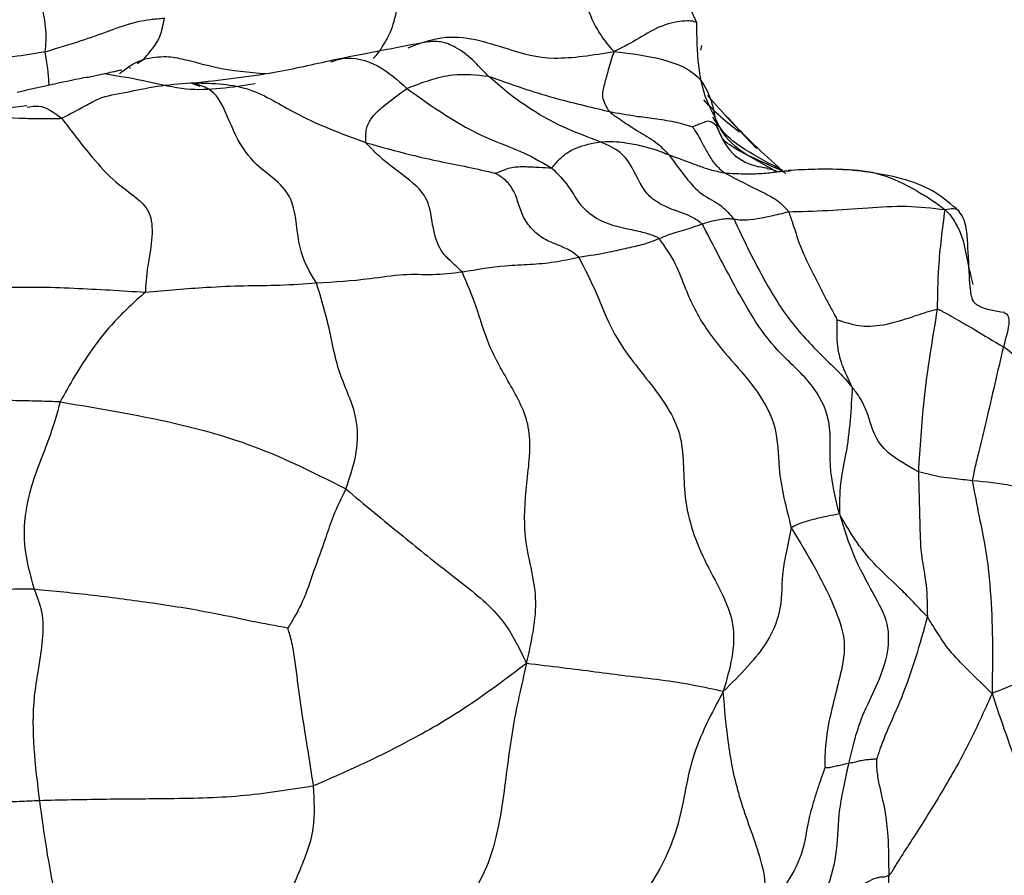
# Model space of a CAD drawing. Units: millimetres. Extents: x 17 to 2946, y 19 to 2089.
# Drawn here: x 1464 to 1476, y 1365 to 1375 of the extents above; entities that cross this region are included whole.
import ezdxf

# ---------------------------------------------------------------- set-up
doc = ezdxf.new("R2010")
doc.units = ezdxf.units.MM
doc.header["$LTSCALE"] = 10

msp = doc.modelspace()

# ---------------------------------------------------------------- linework, layer by layer
at = {"color": 7, "linetype": 'Continuous', "lineweight": 25}
for p, q in [((1472.074, 1374.917), (1472.063, 1374.859)), ((1465.016, 1374.693), (1465.102, 1374.746)), ((1464.386, 1374.517), (1464.607, 1374.565)), ((1465.689, 1374.45), (1465.799, 1374.407)), ((1465.739, 1374.43), (1465.758, 1374.421)), ((1472.348, 1374.072), (1472.763, 1373.629)), ((1472.659, 1373.539), (1473.005, 1373.344)), ((1475.445, 1372.026), (1475.467, 1371.926))]:
    msp.add_line(p, q, dxfattribs=at)
for radius, start, end in [(15.4, 90, 158.2013), (14.598, 305.2534, 156.762), (13, 204.2337, 125.2534)]:
    msp.add_arc((1465.88, 1367.6), radius, start, end, dxfattribs=at)
for points, knots in [([(1470.951, 1376.676), (1471.005, 1376.653), (1471.103, 1376.61), (1471.261, 1376.49), (1471.433, 1376.254), (1471.74, 1375.84), (1471.906, 1375.452), (1472.012, 1375.203)], [0, 0, 0, 0, 0.095877, 0.172285, 0.310907, 0.55926, 1, 1, 1, 1]), ([(1470.982, 1374.84), (1470.923, 1374.908), (1470.82, 1375.028), (1470.679, 1375.291), (1470.57, 1375.606), (1470.527, 1375.988), (1470.429, 1376.194), (1470.381, 1376.297)], [0, 0, 0, 0, 0.177226, 0.3144406, 0.5598831, 0.779782, 1, 1, 1, 1]), ([(1463.868, 1374.839), (1463.875, 1374.924), (1463.889, 1375.093), (1463.812, 1375.516), (1463.718, 1375.861), (1463.661, 1376.072)], [0, 0, 0, 0, 0.283983, 0.562086, 1, 1, 1, 1]), ([(1467.97, 1374.758), (1467.977, 1374.764), (1467.993, 1374.78), (1468.043, 1374.827), (1468.108, 1374.944), (1468.212, 1375.115), (1468.264, 1375.356), (1468.29, 1375.476)], [0, 0, 0, 0, 0.185968, 0.480621, 0.656282, 0.83006, 1, 1, 1, 1]), ([(1463.868, 1374.839), (1464.019, 1374.884), (1464.288, 1374.963), (1464.664, 1375.099), (1464.95, 1375.205), (1465.186, 1375.244), (1465.298, 1375.253), (1465.357, 1375.258)], [0, 0, 0, 0, 0.3105773, 0.5546325, 0.7983634, 0.8939681, 1, 1, 1, 1]), ([(1465.102, 1374.746), (1465.151, 1374.806), (1465.223, 1374.893), (1465.289, 1374.993), (1465.326, 1375.098), (1465.346, 1375.204), (1465.357, 1375.258)], [0, 0, 0, 0, 0.5584967, 0.8042999, 0.9004958, 1, 1, 1, 1]), ([(1472.012, 1375.203), (1471.994, 1375.211), (1471.962, 1375.225), (1471.812, 1375.224), (1471.555, 1375.171), (1471.252, 1374.976), (1471.073, 1374.886), (1470.982, 1374.84)], [0, 0, 0, 0, 0.174097, 0.311268, 0.554702, 0.773748, 1, 1, 1, 1]), ([(1472.012, 1375.203), (1472.018, 1374.842), (1472.024, 1374.427), (1472.213, 1374.075), (1472.238, 1374.029)], [0, 0, 0, 0, 0.867445, 1, 1, 1, 1]), ([(1462.017, 1374.977), (1462.033, 1374.977), (1462.065, 1374.977), (1462.118, 1374.955), (1462.204, 1374.927), (1462.36, 1374.866), (1462.639, 1374.751), (1463.18, 1374.731), (1463.599, 1374.797), (1463.868, 1374.839)], [0, 0, 0, 0, 0.025383, 0.052883, 0.096177, 0.173648, 0.312168, 0.558564, 1, 1, 1, 1]), ([(1468.406, 1374.889), (1468.545, 1374.941), (1468.968, 1375.101), (1469.619, 1374.879), (1470.192, 1374.713), (1470.718, 1374.798), (1470.982, 1374.84)], [0, 0, 0, 0, 0.159871, 0.485709, 0.742468, 1, 1, 1, 1]), ([(1468.672, 1374.967), (1468.448, 1374.924), (1468.002, 1374.839), (1467.644, 1374.768), (1467.465, 1374.733)], [0, 0, 0, 0, 0.501956, 1, 1, 1, 1]), ([(1469.409, 1374.533), (1469.281, 1374.67), (1469.102, 1374.861), (1468.818, 1374.974), (1468.696, 1374.965), (1468.64, 1374.961)], [0, 0, 0, 0, 0.575961, 0.80194, 1, 1, 1, 1]), ([(1463.914, 1374.419), (1463.914, 1374.433), (1463.916, 1374.519), (1463.89, 1374.693), (1463.868, 1374.839)], [0, 0, 0, 0, 0.159856, 1, 1, 1, 1]), ([(1464.796, 1374.567), (1464.811, 1374.578), (1464.87, 1374.624), (1464.965, 1374.69), (1465.06, 1374.729), (1465.102, 1374.746)], [0, 0, 0, 0, 0.165433, 0.636951, 1, 1, 1, 1]), ([(1465.102, 1374.746), (1465.195, 1374.763), (1465.365, 1374.795), (1465.663, 1374.733), (1466.067, 1374.614), (1466.414, 1374.583), (1466.626, 1374.565)], [0, 0, 0, 0, 0.179921, 0.324992, 0.586748, 1, 1, 1, 1]), ([(1467.465, 1374.733), (1467.221, 1374.677), (1466.634, 1374.544), (1466.052, 1374.481), (1465.712, 1374.444)], [0, 0, 0, 0, 0.416354, 1, 1, 1, 1]), ([(1467.444, 1374.713), (1467.491, 1374.729), (1467.677, 1374.793), (1468.048, 1374.687), (1468.275, 1374.483), (1468.39, 1374.38)], [0, 0, 0, 0, 0.143675, 0.566726, 1, 1, 1, 1]), ([(1470.923, 1374.09), (1470.904, 1374.119), (1470.871, 1374.173), (1470.828, 1374.298), (1470.862, 1374.421), (1470.91, 1374.611), (1470.957, 1374.763), (1470.982, 1374.84)], [0, 0, 0, 0, 0.173845, 0.310965, 0.556131, 0.775231, 1, 1, 1, 1]), ([(1470.982, 1374.84), (1471.163, 1374.82), (1471.519, 1374.779), (1472.148, 1374.558), (1472.221, 1374.154), (1472.265, 1373.906)], [0, 0, 0, 0, 0.28516, 0.56051, 1, 1, 1, 1]), ([(1464.607, 1374.565), (1464.673, 1374.58), (1464.751, 1374.597), (1464.816, 1374.612), (1464.825, 1374.614)], [0, 0, 0, 0, 0.852122, 1, 1, 1, 1]), ([(1464.92, 1374.636), (1464.923, 1374.636), (1464.928, 1374.637), (1464.932, 1374.64), (1464.933, 1374.641)], [0, 0, 0, 0, 0.490077, 1, 1, 1, 1]), ([(1464.404, 1374.521), (1464.264, 1374.493), (1463.972, 1374.435), (1463.673, 1374.365), (1463.518, 1374.329)], [0, 0, 0, 0, 0.480735, 1, 1, 1, 1]), ([(1464.607, 1374.565), (1464.791, 1374.535), (1465.122, 1374.481), (1465.75, 1374.322), (1466.202, 1374.396), (1466.492, 1374.443)], [0, 0, 0, 0, 0.311982, 0.559239, 1, 1, 1, 1]), ([(1468.39, 1374.38), (1468.582, 1374.454), (1468.926, 1374.585), (1469.262, 1374.549), (1469.409, 1374.533)], [0, 0, 0, 0, 0.559987, 1, 1, 1, 1]), ([(1470.808, 1373.713), (1470.645, 1373.774), (1470.354, 1373.882), (1469.962, 1374.099), (1469.665, 1374.309), (1469.487, 1374.465), (1469.409, 1374.533)], [0, 0, 0, 0, 0.3136818, 0.5597428, 0.8063902, 1, 1, 1, 1]), ([(1469.409, 1374.533), (1469.548, 1374.483), (1469.795, 1374.395), (1470.206, 1374.265), (1470.561, 1374.178), (1470.803, 1374.119), (1470.923, 1374.09)], [0, 0, 0, 0, 0.3140793, 0.5608918, 0.7812429, 1, 1, 1, 1]), ([(1464.072, 1374.006), (1464.173, 1374.058), (1464.355, 1374.152), (1464.575, 1374.284), (1464.859, 1374.323), (1465.261, 1374.416), (1465.546, 1374.439), (1465.689, 1374.45)], [0, 0, 0, 0, 0.1743299, 0.3117275, 0.5572411, 0.7766204, 1, 1, 1, 1]), ([(1467.258, 1371.947), (1467.177, 1372.081), (1467.015, 1372.347), (1467.006, 1373.14), (1466.517, 1373.341), (1466.209, 1373.834), (1466.031, 1374.364), (1465.803, 1374.421), (1465.689, 1374.45)], [0, 0, 0, 0, 0.155989, 0.310118, 0.557753, 0.705408, 0.853123, 1, 1, 1, 1]), ([(1465.689, 1374.45), (1465.928, 1374.446), (1466.404, 1374.437), (1467.068, 1374.001), (1467.571, 1373.815), (1467.879, 1373.701)], [0, 0, 0, 0, 0.281391, 0.560679, 1, 1, 1, 1]), ([(1467.879, 1373.701), (1467.878, 1373.732), (1467.875, 1373.789), (1467.884, 1373.891), (1467.949, 1374.031), (1468.147, 1374.201), (1468.295, 1374.31), (1468.39, 1374.38)], [0, 0, 0, 0, 0.0976115, 0.174929, 0.312604, 0.5593784, 1, 1, 1, 1]), ([(1468.39, 1374.38), (1468.71, 1374.151), (1469.171, 1373.821), (1469.834, 1373.598), (1470.091, 1373.449), (1470.204, 1373.383)], [0, 0, 0, 0, 0.560044, 0.806873, 1, 1, 1, 1]), ([(1472.1, 1374.235), (1472.169, 1374.165), (1472.309, 1374.026), (1472.47, 1373.899), (1472.551, 1373.836)], [0, 0, 0, 0, 0.498499, 1, 1, 1, 1]), ([(1472.15, 1374.29), (1472.351, 1374.07), (1472.66, 1373.732), (1473.01, 1373.419), (1473.132, 1373.31)], [0, 0, 0, 0, 0.651019, 1, 1, 1, 1]), ([(1463.638, 1374.164), (1463.267, 1374.113), (1462.432, 1373.998), (1461.643, 1373.9), (1461.205, 1373.845)], [0, 0, 0, 0, 0.444808, 1, 1, 1, 1]), ([(1463.639, 1374.145), (1463.688, 1374.154), (1463.843, 1374.182), (1463.979, 1374.077), (1464.072, 1374.006)], [0, 0, 0, 0, 0.317249, 1, 1, 1, 1]), ([(1461.515, 1373.926), (1462.01, 1373.98), (1462.723, 1374.058), (1463.515, 1374.005), (1463.86, 1374.002), (1464.007, 1374.004), (1464.072, 1374.006)], [0, 0, 0, 0, 0.560285, 0.806794, 0.915326, 1, 1, 1, 1]), ([(1464.072, 1374.006), (1464.2, 1373.839), (1464.428, 1373.541), (1464.823, 1373.105), (1465.296, 1372.889), (1465.134, 1372.139), (1465.124, 1371.926), (1465.119, 1371.832)], [0, 0, 0, 0, 0.176577, 0.3149134, 0.5618454, 0.8059397, 1, 1, 1, 1]), ([(1470.923, 1374.09), (1470.943, 1374.074), (1470.979, 1374.046), (1471.051, 1373.996), (1471.154, 1373.926), (1471.304, 1373.831), (1471.518, 1373.708), (1471.623, 1373.598), (1471.668, 1373.549)], [0, 0, 0, 0, 0.097882, 0.175418, 0.313953, 0.559647, 0.806542, 1, 1, 1, 1]), ([(1470.923, 1374.09), (1471.033, 1374.071), (1471.214, 1374.039), (1471.477, 1374.004), (1471.739, 1373.969), (1471.889, 1373.922), (1471.963, 1373.899)], [0, 0, 0, 0, 0.343435, 0.563548, 0.783827, 1, 1, 1, 1]), ([(1473.086, 1373.358), (1472.926, 1373.44), (1472.674, 1373.57), (1472.371, 1373.786), (1472.267, 1373.942), (1472.215, 1374.019)], [0, 0, 0, 0, 0.467189, 0.736497, 1, 1, 1, 1]), ([(1472.238, 1374.029), (1472.271, 1373.954), (1472.357, 1373.752), (1472.543, 1373.621), (1472.659, 1373.539)], [0, 0, 0, 0, 0.373948, 1, 1, 1, 1]), ([(1472.265, 1373.906), (1472.248, 1373.925), (1472.218, 1373.955), (1472.139, 1373.977), (1472.078, 1373.942), (1472.01, 1373.918), (1471.977, 1373.904), (1471.963, 1373.899)], [0, 0, 0, 0, 0.342405, 0.56367, 0.785204, 0.909328, 1, 1, 1, 1]), ([(1471.963, 1373.899), (1471.963, 1373.898), (1471.963, 1373.897), (1471.965, 1373.895), (1471.968, 1373.891), (1471.974, 1373.882), (1471.985, 1373.865), (1472.005, 1373.833), (1472.04, 1373.776), (1472.091, 1373.682), (1472.157, 1373.56), (1472.24, 1373.426), (1472.321, 1373.358), (1472.361, 1373.324)], [0, 0, 0, 0, 0.001942, 0.004831, 0.01099, 0.025204, 0.05247, 0.099857, 0.184385, 0.335278, 0.557132, 0.779356, 1, 1, 1, 1]), ([(1472.659, 1373.539), (1472.59, 1373.576), (1472.476, 1373.636), (1472.343, 1373.734), (1472.307, 1373.819), (1472.279, 1373.877), (1472.265, 1373.906)], [0, 0, 0, 0, 0.340654, 0.559682, 0.779907, 1, 1, 1, 1]), ([(1472.265, 1373.906), (1472.317, 1373.785), (1472.409, 1373.568), (1472.683, 1373.415), (1472.845, 1373.393), (1472.899, 1373.385)], [0, 0, 0, 0, 0.456037, 0.815289, 1, 1, 1, 1]), ([(1469.081, 1372.086), (1469.03, 1372.133), (1468.942, 1372.215), (1468.782, 1372.373), (1468.707, 1372.66), (1468.669, 1373.002), (1468.398, 1373.27), (1468.169, 1373.416), (1467.982, 1373.589), (1467.91, 1373.667), (1467.879, 1373.701)], [0, 0, 0, 0, 0.100507, 0.177514, 0.314085, 0.436426, 0.558152, 0.806059, 0.915183, 1, 1, 1, 1]), ([(1467.879, 1373.701), (1468.068, 1373.648), (1468.379, 1373.562), (1468.796, 1373.466), (1469.153, 1373.399), (1469.382, 1373.346), (1469.496, 1373.32)], [0, 0, 0, 0, 0.34128, 0.562315, 0.783384, 1, 1, 1, 1]), ([(1470.204, 1373.383), (1470.238, 1373.425), (1470.3, 1373.5), (1470.392, 1373.576), (1470.547, 1373.662), (1470.706, 1373.693), (1470.808, 1373.713)], [0, 0, 0, 0, 0.17481, 0.31292, 0.559604, 1, 1, 1, 1]), ([(1470.808, 1373.713), (1470.897, 1373.715), (1471.042, 1373.719), (1471.279, 1373.675), (1471.483, 1373.622), (1471.606, 1373.574), (1471.668, 1373.549)], [0, 0, 0, 0, 0.339964, 0.559996, 0.779997, 1, 1, 1, 1]), ([(1472.084, 1372.685), (1472.042, 1372.716), (1471.961, 1372.776), (1471.791, 1372.837), (1471.606, 1372.902), (1471.419, 1373.02), (1471.265, 1373.251), (1471.145, 1373.565), (1470.911, 1373.668), (1470.808, 1373.713)], [0, 0, 0, 0, 0.091392, 0.179048, 0.3175237, 0.4396308, 0.5623257, 0.8083711, 1, 1, 1, 1]), ([(1471.668, 1373.549), (1471.738, 1373.452), (1471.862, 1373.28), (1472.067, 1373.044), (1472.316, 1372.937), (1472.429, 1372.806), (1472.479, 1372.748)], [0, 0, 0, 0, 0.312842, 0.558155, 0.804425, 1, 1, 1, 1]), ([(1471.668, 1373.549), (1471.737, 1373.524), (1471.851, 1373.482), (1472.025, 1373.418), (1472.177, 1373.362), (1472.3, 1373.337), (1472.361, 1373.324)], [0, 0, 0, 0, 0.3401306, 0.5601903, 0.7802059, 1, 1, 1, 1]), ([(1473.11, 1373.331), (1473.089, 1373.341), (1472.924, 1373.42), (1472.783, 1373.484), (1472.659, 1373.539)], [0, 0, 0, 0, 0.1219, 1, 1, 1, 1]), ([(1469.496, 1373.32), (1469.514, 1373.326), (1469.549, 1373.338), (1469.611, 1373.362), (1469.702, 1373.4), (1469.85, 1373.404), (1470.033, 1373.396), (1470.152, 1373.387), (1470.204, 1373.383)], [0, 0, 0, 0, 0.092715, 0.170507, 0.309377, 0.557268, 0.804788, 1, 1, 1, 1]), ([(1470.204, 1373.383), (1470.278, 1373.31), (1470.411, 1373.178), (1470.551, 1372.898), (1470.845, 1372.681), (1471.176, 1372.622), (1471.387, 1372.571), (1471.474, 1372.541), (1471.515, 1372.525), (1471.533, 1372.51), (1471.543, 1372.502)], [0, 0, 0, 0, 0.174291, 0.313029, 0.557809, 0.805777, 0.915011, 0.963009, 0.98163, 1, 1, 1, 1]), ([(1473.022, 1373.337), (1473.009, 1373.344), (1472.982, 1373.357), (1472.925, 1373.369), (1472.897, 1373.374)], [0, 0, 0, 0, 0.505605, 1, 1, 1, 1]), ([(1470.539, 1372.27), (1470.513, 1372.293), (1470.464, 1372.337), (1470.377, 1372.379), (1470.256, 1372.43), (1470.102, 1372.491), (1469.946, 1372.617), (1469.801, 1372.829), (1469.763, 1373.08), (1469.621, 1373.239), (1469.547, 1373.289), (1469.514, 1373.309), (1469.501, 1373.316), (1469.497, 1373.319), (1469.496, 1373.32)], [0, 0, 0, 0, 0.0677715, 0.1264083, 0.1851264, 0.3234468, 0.4465578, 0.5694769, 0.8164799, 0.9227383, 0.9707497, 0.9904755, 0.9961853, 1, 1, 1, 1]), ([(1472.361, 1373.324), (1472.452, 1373.318), (1472.601, 1373.308), (1472.844, 1373.315), (1472.979, 1373.332), (1473.04, 1373.34)], [0, 0, 0, 0, 0.461111, 0.759741, 1, 1, 1, 1]), ([(1472.361, 1373.324), (1472.52, 1373.243), (1472.749, 1373.125), (1473.011, 1372.996), (1473.1, 1372.909), (1473.137, 1372.871), (1473.156, 1372.852), (1473.162, 1372.842), (1473.165, 1372.837)], [0, 0, 0, 0, 0.560536, 0.807564, 0.916073, 0.96401, 0.982472, 1, 1, 1, 1]), ([(1473.04, 1373.34), (1473.054, 1373.342), (1473.102, 1373.348), (1473.151, 1373.35), (1473.186, 1373.351)], [0, 0, 0, 0, 0.303457, 1, 1, 1, 1]), ([(1473.846, 1373.366), (1473.728, 1373.368), (1473.497, 1373.372), (1473.269, 1373.359), (1473.158, 1373.353)], [0, 0, 0, 0, 0.512465, 1, 1, 1, 1]), ([(1473.842, 1373.364), (1473.867, 1373.364), (1474.048, 1373.367), (1474.39, 1373.305), (1474.732, 1373.123), (1474.974, 1372.975), (1475.074, 1372.898), (1475.118, 1372.864)], [0, 0, 0, 0, 0.052305, 0.390635, 0.729387, 0.879083, 1, 1, 1, 1]), ([(1475.299, 1372.841), (1475.203, 1372.925), (1475.009, 1373.096), (1474.523, 1373.293), (1474.134, 1373.337), (1473.875, 1373.366)], [0, 0, 0, 0, 0.2470399, 0.4990808, 1, 1, 1, 1]), ([(1473.165, 1372.837), (1473.319, 1372.841), (1473.594, 1372.848), (1474.133, 1372.885), (1474.648, 1372.922), (1474.961, 1372.883), (1475.118, 1372.864)], [0, 0, 0, 0, 0.311794, 0.557589, 0.777152, 1, 1, 1, 1]), ([(1472.479, 1372.748), (1472.54, 1372.737), (1472.628, 1372.721), (1472.915, 1372.777), (1473.089, 1372.819), (1473.165, 1372.837)], [0, 0, 0, 0, 0.56015, 0.806483, 1, 1, 1, 1]), ([(1473.165, 1372.837), (1473.182, 1372.791), (1473.212, 1372.708), (1473.258, 1372.559), (1473.331, 1372.34), (1473.47, 1372.065), (1473.607, 1371.792), (1473.703, 1371.615), (1473.746, 1371.538), (1473.763, 1371.505), (1473.771, 1371.491), (1473.773, 1371.487)], [0, 0, 0, 0, 0.09739, 0.175423, 0.314672, 0.563283, 0.811927, 0.92129, 0.969682, 0.98967, 1, 1, 1, 1]), ([(1475.118, 1372.864), (1475.086, 1372.619), (1475.03, 1372.184), (1475.026, 1371.792), (1475.024, 1371.621)], [0, 0, 0, 0, 0.5623949, 1, 1, 1, 1]), ([(1475.118, 1372.864), (1475.157, 1372.871), (1475.232, 1372.887), (1475.288, 1372.865), (1475.294, 1372.841), (1475.295, 1372.838)], [0, 0, 0, 0, 0.476136, 0.934512, 1, 1, 1, 1]), ([(1475.118, 1372.864), (1475.136, 1372.848), (1475.17, 1372.818), (1475.216, 1372.756), (1475.276, 1372.656), (1475.36, 1372.471), (1475.392, 1372.244), (1475.431, 1372.083), (1475.445, 1372.026)], [0, 0, 0, 0, 0.077031, 0.147272, 0.257594, 0.455369, 0.808345, 1, 1, 1, 1]), ([(1475.429, 1371.978), (1475.421, 1372.135), (1475.41, 1372.367), (1475.393, 1372.628), (1475.354, 1372.758), (1475.317, 1372.813), (1475.299, 1372.841)], [0, 0, 0, 0, 0.510621, 0.757172, 0.878829, 1, 1, 1, 1]), ([(1471.543, 1372.502), (1471.613, 1372.53), (1471.728, 1372.575), (1471.863, 1372.611), (1471.975, 1372.647), (1472.047, 1372.672), (1472.084, 1372.685)], [0, 0, 0, 0, 0.340015, 0.560089, 0.780052, 1, 1, 1, 1]), ([(1472.084, 1372.685), (1472.134, 1372.701), (1472.218, 1372.728), (1472.322, 1372.746), (1472.407, 1372.754), (1472.455, 1372.75), (1472.479, 1372.748)], [0, 0, 0, 0, 0.340023, 0.560064, 0.779992, 1, 1, 1, 1]), ([(1473.801, 1369.058), (1473.75, 1369.256), (1473.651, 1369.648), (1473.725, 1370.25), (1473.422, 1370.747), (1472.886, 1371.196), (1472.492, 1371.901), (1472.208, 1372.447), (1472.084, 1372.685)], [0, 0, 0, 0, 0.160744, 0.318031, 0.437929, 0.562406, 0.808897, 1, 1, 1, 1]), ([(1472.479, 1372.748), (1472.596, 1372.501), (1472.806, 1372.06), (1473.173, 1371.455), (1473.537, 1371.078), (1473.81, 1370.82), (1473.915, 1370.696), (1473.961, 1370.642)], [0, 0, 0, 0, 0.313086, 0.56032, 0.806893, 0.915715, 1, 1, 1, 1]), ([(1470.539, 1372.27), (1470.67, 1372.29), (1470.885, 1372.323), (1471.155, 1372.388), (1471.355, 1372.428), (1471.48, 1372.477), (1471.543, 1372.502)], [0, 0, 0, 0, 0.34007, 0.559986, 0.779992, 1, 1, 1, 1]), ([(1471.543, 1372.502), (1471.618, 1372.396), (1471.754, 1372.203), (1471.896, 1371.801), (1472.181, 1371.224), (1472.703, 1370.751), (1473.034, 1370.138), (1473.029, 1369.54), (1473.134, 1369.133), (1473.198, 1368.885)], [0, 0, 0, 0, 0.094584, 0.172277, 0.311233, 0.559897, 0.681047, 0.805309, 1, 1, 1, 1]), ([(1469.081, 1372.086), (1469.267, 1372.117), (1469.574, 1372.168), (1469.932, 1372.177), (1470.234, 1372.205), (1470.438, 1372.248), (1470.539, 1372.27)], [0, 0, 0, 0, 0.33999, 0.559991, 0.779961, 1, 1, 1, 1]), ([(1470.539, 1372.27), (1470.615, 1372.123), (1470.77, 1371.822), (1470.984, 1371.235), (1471.427, 1370.72), (1471.883, 1370.073), (1471.818, 1369.265), (1472.073, 1368.474), (1472.591, 1367.683), (1472.429, 1367.121), (1472.347, 1366.838)], [0, 0, 0, 0, 0.083743, 0.1720546, 0.3121354, 0.4328064, 0.5564578, 0.7042489, 0.8513421, 1, 1, 1, 1]), ([(1467.258, 1371.947), (1467.481, 1371.961), (1467.847, 1371.983), (1468.36, 1372.068), (1468.708, 1372.043), (1468.957, 1372.072), (1469.081, 1372.086)], [0, 0, 0, 0, 0.340593, 0.560531, 0.780356, 1, 1, 1, 1]), ([(1469.887, 1367.189), (1469.95, 1367.466), (1470.076, 1368.023), (1469.833, 1368.704), (1469.881, 1369.433), (1469.981, 1370.126), (1469.691, 1370.672), (1469.413, 1371.129), (1469.266, 1371.652), (1469.142, 1371.943), (1469.081, 1372.086)], [0, 0, 0, 0, 0.156975, 0.315241, 0.438866, 0.56183, 0.683114, 0.807713, 0.905089, 1, 1, 1, 1]), ([(1463.034, 1371.883), (1463.279, 1371.89), (1463.684, 1371.903), (1464.224, 1371.883), (1464.677, 1371.86), (1464.972, 1371.841), (1465.119, 1371.832)], [0, 0, 0, 0, 0.3399291, 0.5598602, 0.7799118, 1, 1, 1, 1]), ([(1465.119, 1371.832), (1465.377, 1371.855), (1465.802, 1371.893), (1466.358, 1371.915), (1466.803, 1371.916), (1467.107, 1371.937), (1467.258, 1371.947)], [0, 0, 0, 0, 0.339946, 0.559885, 0.779942, 1, 1, 1, 1]), ([(1467.627, 1369.371), (1467.679, 1369.525), (1467.784, 1369.832), (1467.772, 1370.355), (1467.523, 1370.793), (1467.421, 1371.427), (1467.308, 1371.789), (1467.258, 1371.947)], [0, 0, 0, 0, 0.157523, 0.312388, 0.560087, 0.807365, 1, 1, 1, 1]), ([(1475.863, 1371.577), (1475.749, 1371.593), (1475.622, 1371.611), (1475.5, 1371.685), (1475.465, 1371.73), (1475.441, 1371.832), (1475.434, 1371.92), (1475.429, 1371.978)], [0, 0, 0, 0, 0.498747, 0.561109, 0.623378, 0.750644, 1, 1, 1, 1]), ([(1465.119, 1371.832), (1465.053, 1371.773), (1464.934, 1371.668), (1464.687, 1371.423), (1464.362, 1371.014), (1464.173, 1370.676), (1464.053, 1370.46)], [0, 0, 0, 0, 0.175382, 0.313462, 0.560268, 1, 1, 1, 1]), ([(1473.773, 1371.487), (1473.78, 1371.485), (1473.793, 1371.48), (1473.817, 1371.473), (1473.858, 1371.459), (1473.931, 1371.437), (1474.069, 1371.401), (1474.34, 1371.407), (1474.654, 1371.502), (1474.879, 1371.582), (1474.98, 1371.609), (1475.024, 1371.621)], [0, 0, 0, 0, 0.02379, 0.048563, 0.092459, 0.170782, 0.3105, 0.557544, 0.806231, 0.91607, 1, 1, 1, 1]), ([(1475.024, 1371.621), (1474.961, 1371.241), (1474.848, 1370.564), (1474.806, 1369.885), (1474.788, 1369.586)], [0, 0, 0, 0, 0.559591, 1, 1, 1, 1]), ([(1475.024, 1371.621), (1475.032, 1371.619), (1475.049, 1371.615), (1475.075, 1371.599), (1475.116, 1371.577), (1475.188, 1371.538), (1475.315, 1371.467), (1475.542, 1371.334), (1475.73, 1371.22), (1475.851, 1371.147)], [0, 0, 0, 0, 0.025896, 0.053433, 0.096828, 0.174311, 0.312601, 0.559399, 1, 1, 1, 1]), ([(1475.86, 1371.577), (1475.876, 1371.569), (1475.909, 1371.552), (1475.934, 1371.441), (1475.884, 1371.264), (1475.851, 1371.147)], [0, 0, 0, 0, 0.234856, 0.490248, 1, 1, 1, 1]), ([(1473.961, 1370.642), (1473.913, 1370.74), (1473.834, 1370.902), (1473.781, 1371.113), (1473.768, 1371.303), (1473.772, 1371.426), (1473.773, 1371.487)], [0, 0, 0, 0, 0.3414826, 0.5625495, 0.7835191, 1, 1, 1, 1]), ([(1475.851, 1371.147), (1475.779, 1370.84), (1475.676, 1370.398), (1475.555, 1369.88), (1475.492, 1369.632), (1475.471, 1369.521), (1475.462, 1369.473)], [0, 0, 0, 0, 0.559481, 0.806515, 0.915237, 1, 1, 1, 1]), ([(1476.607, 1370.4), (1476.561, 1370.485), (1476.479, 1370.636), (1476.19, 1370.886), (1475.984, 1371.045), (1475.851, 1371.147)], [0, 0, 0, 0, 0.312291, 0.558011, 1, 1, 1, 1]), ([(1473.961, 1370.642), (1473.946, 1370.37), (1473.925, 1369.99), (1473.8, 1369.439), (1473.801, 1369.186), (1473.801, 1369.058)], [0, 0, 0, 0, 0.554733, 0.775293, 1, 1, 1, 1]), ([(1474.788, 1369.586), (1474.651, 1369.662), (1474.405, 1369.797), (1474.223, 1370.046), (1474.162, 1370.304), (1474.061, 1370.515), (1473.991, 1370.603), (1473.961, 1370.642)], [0, 0, 0, 0, 0.311283, 0.559389, 0.806388, 0.915255, 1, 1, 1, 1]), ([(1464.053, 1370.46), (1463.966, 1370.463), (1463.795, 1370.469), (1463.519, 1370.474), (1463.21, 1370.483), (1462.865, 1370.471), (1462.629, 1370.454), (1462.512, 1370.445)], [0, 0, 0, 0, 0.1736, 0.342765, 0.561691, 0.780808, 1, 1, 1, 1]), ([(1464.053, 1370.46), (1464.013, 1370.314), (1463.935, 1370.022), (1463.632, 1369.32), (1463.574, 1368.664), (1463.677, 1368.299), (1463.728, 1368.116)], [0, 0, 0, 0, 0.278538, 0.558822, 0.779366, 1, 1, 1, 1]), ([(1464.053, 1370.46), (1464.427, 1370.398), (1465.177, 1370.274), (1466.476, 1369.956), (1467.19, 1369.593), (1467.627, 1369.371)], [0, 0, 0, 0, 0.279025, 0.55915, 1, 1, 1, 1]), ([(1474.788, 1369.586), (1474.793, 1369.377), (1474.803, 1369.031), (1474.813, 1368.55), (1474.897, 1368.176), (1474.899, 1367.907), (1474.9, 1367.772)], [0, 0, 0, 0, 0.340191, 0.560202, 0.780396, 1, 1, 1, 1]), ([(1475.462, 1369.473), (1475.382, 1369.482), (1475.252, 1369.498), (1475.066, 1369.517), (1474.924, 1369.55), (1474.834, 1369.574), (1474.788, 1369.586)], [0, 0, 0, 0, 0.337625, 0.556278, 0.773772, 1, 1, 1, 1]), ([(1475.462, 1369.473), (1475.49, 1369.322), (1475.541, 1369.053), (1475.643, 1368.572), (1475.698, 1368.039), (1475.719, 1367.415), (1475.712, 1367.015), (1475.709, 1366.814)], [0, 0, 0, 0, 0.1748001, 0.3124933, 0.5579808, 0.7773276, 1, 1, 1, 1]), ([(1476.362, 1369.227), (1476.325, 1369.251), (1476.252, 1369.297), (1476.125, 1369.363), (1475.874, 1369.437), (1475.632, 1369.458), (1475.462, 1369.473)], [0, 0, 0, 0, 0.192476, 0.377136, 0.561119, 1, 1, 1, 1]), ([(1467.627, 1369.371), (1467.57, 1369.256), (1467.47, 1369.052), (1467.353, 1368.69), (1467.224, 1368.348), (1467.121, 1368.031), (1466.995, 1367.785), (1466.928, 1367.676), (1466.901, 1367.631)], [0, 0, 0, 0, 0.176908, 0.316007, 0.564513, 0.813083, 0.922283, 1, 1, 1, 1]), ([(1467.627, 1369.371), (1467.859, 1369.177), (1468.275, 1368.831), (1468.934, 1368.302), (1469.597, 1367.8), (1469.79, 1367.393), (1469.887, 1367.189)], [0, 0, 0, 0, 0.312683, 0.558401, 0.777586, 1, 1, 1, 1]), ([(1473.801, 1369.058), (1473.754, 1369.049), (1473.661, 1369.032), (1473.505, 1369), (1473.37, 1368.959), (1473.263, 1368.924), (1473.218, 1368.897), (1473.198, 1368.885)], [0, 0, 0, 0, 0.2830368, 0.562094, 0.807623, 0.9156588, 1, 1, 1, 1]), ([(1473.801, 1369.058), (1473.855, 1368.883), (1473.963, 1368.536), (1474.203, 1368.099), (1474.429, 1367.694), (1474.402, 1367.126), (1474.128, 1366.68), (1473.982, 1366.233), (1473.935, 1366.028), (1473.914, 1365.939)], [0, 0, 0, 0, 0.160274, 0.317313, 0.440249, 0.560479, 0.807507, 0.915848, 1, 1, 1, 1]), ([(1474.9, 1367.772), (1474.835, 1367.84), (1474.717, 1367.964), (1474.517, 1368.171), (1474.272, 1368.387), (1474.012, 1368.691), (1473.872, 1368.935), (1473.801, 1369.058)], [0, 0, 0, 0, 0.1727952, 0.3105634, 0.5566479, 0.7763399, 1, 1, 1, 1]), ([(1473.198, 1368.885), (1473.174, 1368.774), (1473.131, 1368.577), (1473.068, 1368.227), (1473.094, 1367.9), (1472.921, 1367.47), (1472.656, 1367.146), (1472.452, 1366.942), (1472.347, 1366.838)], [0, 0, 0, 0, 0.174557, 0.312076, 0.557408, 0.702834, 0.848725, 1, 1, 1, 1]), ([(1473.198, 1368.885), (1473.408, 1368.537), (1473.699, 1368.055), (1473.892, 1367.442), (1473.8, 1366.971), (1473.675, 1366.541), (1473.623, 1366.169), (1473.618, 1366.003), (1473.618, 1365.931), (1473.616, 1365.897), (1473.616, 1365.882)], [0, 0, 0, 0, 0.315692, 0.437827, 0.562084, 0.810771, 0.920022, 0.968238, 0.986346, 1, 1, 1, 1]), ([(1463.728, 1368.116), (1463.655, 1368.117), (1463.51, 1368.117), (1463.272, 1368.112), (1463.013, 1368.105), (1462.734, 1368.095), (1462.538, 1368.079), (1462.44, 1368.071)], [0, 0, 0, 0, 0.174653, 0.343712, 0.562483, 0.781237, 1, 1, 1, 1]), ([(1463.728, 1368.116), (1463.77, 1368.011), (1463.852, 1367.803), (1463.823, 1367.305), (1463.658, 1366.571), (1463.74, 1365.912), (1463.794, 1365.473)], [0, 0, 0, 0, 0.12448, 0.247116, 0.498947, 1, 1, 1, 1]), ([(1466.901, 1367.631), (1466.75, 1367.658), (1466.444, 1367.714), (1465.928, 1367.83), (1465.243, 1367.94), (1464.474, 1368.043), (1463.976, 1368.092), (1463.728, 1368.116)], [0, 0, 0, 0, 0.153533, 0.311277, 0.559239, 0.780683, 1, 1, 1, 1]), ([(1474.9, 1367.772), (1474.804, 1367.429), (1474.666, 1366.935), (1474.419, 1366.407), (1474.318, 1366.154), (1474.282, 1366.042), (1474.267, 1365.995)], [0, 0, 0, 0, 0.5609572, 0.8102351, 0.919982, 1, 1, 1, 1]), ([(1475.709, 1366.814), (1475.606, 1366.913), (1475.423, 1367.089), (1475.172, 1367.344), (1475.024, 1367.575), (1474.938, 1367.711), (1474.9, 1367.772)], [0, 0, 0, 0, 0.316644, 0.561258, 0.80506, 1, 1, 1, 1]), ([(1467.223, 1365.657), (1467.188, 1365.882), (1467.126, 1366.283), (1467.042, 1366.796), (1467, 1367.174), (1466.958, 1367.434), (1466.925, 1367.559), (1466.907, 1367.611), (1466.901, 1367.631)], [0, 0, 0, 0, 0.316056, 0.564637, 0.813465, 0.922604, 0.970482, 1, 1, 1, 1]), ([(1476.928, 1367.315), (1476.716, 1367.228), (1476.419, 1367.106), (1475.991, 1366.928), (1475.804, 1366.852), (1475.709, 1366.814)], [0, 0, 0, 0, 0.554974, 0.775459, 1, 1, 1, 1]), ([(1469.887, 1367.189), (1469.644, 1367.005), (1469.162, 1366.641), (1468.238, 1366.106), (1467.608, 1365.827), (1467.223, 1365.657)], [0, 0, 0, 0, 0.282756, 0.561819, 1, 1, 1, 1]), ([(1469.887, 1367.189), (1469.822, 1366.911), (1469.694, 1366.361), (1469.602, 1365.488), (1469.421, 1364.521), (1468.9, 1363.883), (1468.759, 1363.201), (1468.636, 1362.942), (1468.583, 1362.831)], [0, 0, 0, 0, 0.1912143, 0.3781262, 0.5634999, 0.8098756, 0.9182337, 1, 1, 1, 1]), ([(1472.347, 1366.838), (1472.227, 1366.864), (1471.988, 1366.916), (1471.566, 1366.984), (1471.181, 1367.024), (1470.748, 1367.082), (1470.332, 1367.134), (1470.037, 1367.17), (1469.887, 1367.189)], [0, 0, 0, 0, 0.189363, 0.374546, 0.559745, 0.705233, 0.850751, 1, 1, 1, 1]), ([(1472.347, 1366.838), (1472.2, 1366.563), (1471.909, 1366.019), (1471.824, 1365.129), (1471.361, 1364.219), (1470.737, 1363.562), (1470.5, 1362.894), (1470.332, 1362.629), (1470.259, 1362.515)], [0, 0, 0, 0, 0.191683, 0.37922, 0.56249, 0.809104, 0.917823, 1, 1, 1, 1]), ([(1472.822, 1364.042), (1472.853, 1364.169), (1472.909, 1364.395), (1472.767, 1364.928), (1472.539, 1365.495), (1472.402, 1366.172), (1472.366, 1366.615), (1472.347, 1366.838)], [0, 0, 0, 0, 0.174333, 0.311202, 0.557243, 0.776846, 1, 1, 1, 1]), ([(1475.709, 1366.814), (1475.609, 1366.589), (1475.409, 1366.142), (1475.052, 1365.53), (1474.758, 1365.057), (1474.562, 1364.761), (1474.484, 1364.632), (1474.448, 1364.568), (1474.429, 1364.549), (1474.421, 1364.54)], [0, 0, 0, 0, 0.284141, 0.563894, 0.810225, 0.918542, 0.966216, 0.984251, 1, 1, 1, 1]), ([(1475.709, 1366.814), (1475.767, 1366.642), (1475.88, 1366.302), (1476.054, 1365.831), (1476.226, 1365.411), (1476.338, 1365.01), (1476.281, 1364.73), (1476.159, 1364.443), (1476.302, 1364.114), (1476.39, 1363.913)], [0, 0, 0, 0, 0.160756, 0.318613, 0.442921, 0.565624, 0.686543, 0.808637, 1, 1, 1, 1]), ([(1474.267, 1365.995), (1474.25, 1365.993), (1474.221, 1365.99), (1474.169, 1365.986), (1474.103, 1365.979), (1474.04, 1365.966), (1473.989, 1365.95), (1473.939, 1365.943), (1473.914, 1365.939)], [0, 0, 0, 0, 0.100133, 0.184528, 0.33519, 0.556843, 0.778453, 1, 1, 1, 1]), ([(1474.421, 1364.54), (1474.42, 1364.701), (1474.419, 1364.968), (1474.38, 1365.353), (1474.305, 1365.633), (1474.269, 1365.847), (1474.267, 1365.951), (1474.267, 1365.995)], [0, 0, 0, 0, 0.342289, 0.5635705, 0.7851334, 0.9091529, 1, 1, 1, 1]), ([(1473.616, 1365.882), (1473.615, 1365.879), (1473.612, 1365.87), (1473.607, 1365.855), (1473.598, 1365.826), (1473.58, 1365.775), (1473.547, 1365.68), (1473.492, 1365.511), (1473.398, 1365.209), (1473.344, 1364.663), (1473.025, 1364.284), (1472.822, 1364.042)], [0, 0, 0, 0, 0.004431, 0.010652, 0.022933, 0.04737, 0.091194, 0.169458, 0.309127, 0.558744, 1, 1, 1, 1]), ([(1473.914, 1365.939), (1473.906, 1365.901), (1473.89, 1365.833), (1473.865, 1365.716), (1473.83, 1365.54), (1473.776, 1365.225), (1473.776, 1364.794), (1473.645, 1364.317), (1473.448, 1364.066), (1473.36, 1363.955)], [0, 0, 0, 0, 0.0535999, 0.0969312, 0.1743153, 0.3124674, 0.5593132, 0.8039543, 1, 1, 1, 1]), ([(1473.914, 1365.939), (1473.882, 1365.932), (1473.829, 1365.92), (1473.759, 1365.903), (1473.704, 1365.892), (1473.655, 1365.882), (1473.627, 1365.882), (1473.616, 1365.882)], [0, 0, 0, 0, 0.342014, 0.563351, 0.784647, 0.908536, 1, 1, 1, 1]), ([(1467.223, 1365.657), (1466.92, 1365.608), (1466.312, 1365.51), (1465.437, 1365.495), (1464.588, 1365.491), (1464.058, 1365.479), (1463.794, 1365.473)], [0, 0, 0, 0, 0.280406, 0.561009, 0.781466, 1, 1, 1, 1]), ([(1466.614, 1363.122), (1466.63, 1363.154), (1466.664, 1363.22), (1466.713, 1363.367), (1466.75, 1363.608), (1466.82, 1364.031), (1467.02, 1364.537), (1467.255, 1365.071), (1467.233, 1365.477), (1467.223, 1365.657)], [0, 0, 0, 0, 0.047369, 0.095912, 0.173105, 0.311931, 0.559153, 0.805427, 1, 1, 1, 1]), ([(1463.794, 1365.473), (1463.711, 1365.469), (1463.547, 1365.461), (1463.274, 1365.45), (1462.971, 1365.44), (1462.622, 1365.431), (1462.395, 1365.425), (1462.281, 1365.422)], [0, 0, 0, 0, 0.1740197, 0.3431844, 0.5620045, 0.7809945, 1, 1, 1, 1]), ([(1463.794, 1365.473), (1463.849, 1365.069), (1463.929, 1364.487), (1464.099, 1363.867), (1464.251, 1363.584), (1464.293, 1363.469), (1464.312, 1363.417)], [0, 0, 0, 0, 0.55762, 0.803958, 0.912655, 1, 1, 1, 1]), ([(1474.421, 1364.54), (1474.405, 1364.532), (1474.37, 1364.516), (1474.321, 1364.518), (1474.253, 1364.504), (1474.18, 1364.472), (1474.053, 1364.399), (1473.849, 1364.303), (1473.612, 1364.151), (1473.445, 1364.02), (1473.36, 1363.955)], [0, 0, 0, 0, 0.02436, 0.051582, 0.094461, 0.171467, 0.309627, 0.556119, 0.776246, 1, 1, 1, 1]), ([(1474.404, 1363.096), (1474.405, 1363.186), (1474.407, 1363.348), (1474.396, 1363.631), (1474.388, 1363.928), (1474.403, 1364.241), (1474.415, 1364.44), (1474.421, 1364.54)], [0, 0, 0, 0, 0.190061, 0.339936, 0.560323, 0.780047, 1, 1, 1, 1])]:
    msp.add_open_spline(points, degree=3, knots=knots, dxfattribs=at)

doc.saveas('drawing.dxf')
